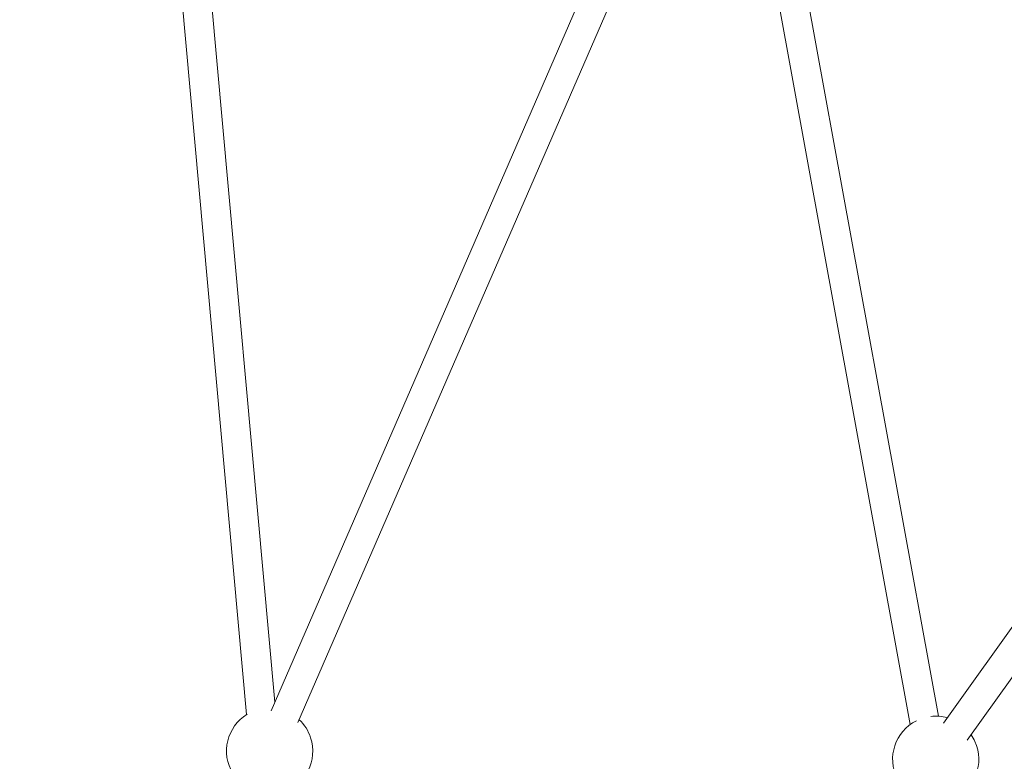
# Model space of a CAD drawing. Units: millimetres. Extents: x 280.6 to 329.3, y 161.3 to 228.2.
# Drawn here: x 297.1 to 299.8, y 186 to 188 of the extents above; entities that cross this region are included whole.
import ezdxf

# ---------------------------------------------------------------- set-up
doc = ezdxf.new("R2010")
doc.units = ezdxf.units.MM
doc.header["$MEASUREMENT"] = 0
doc.layers.add('Ebene 1', color=7, linetype='Continuous', lineweight=0)

# ---------------------------------------------------------------- blocks, each defined once
blk = doc.blocks.new('Block_1')
at = {"layer": 'Ebene 1', "color": 250, "lineweight": 9}
for p, q in [((297.1432, 192.9706), (297.7614, 186.1198)), ((297.8386, 186.1538), (297.2228, 192.9778)), ((298.9572, 188.7304), (297.8283, 186.13)), ((297.9017, 186.0981), (299.0306, 188.6985)), ((299.6477, 186.1154), (299.2221, 188.4502)), ((299.1434, 188.4359), (299.5705, 186.0927)), ((300.856, 187.7718), (299.6613, 186.0965)), ((299.7264, 186.05), (300.9211, 187.7253))]:
    blk.add_line(p, q, dxfattribs=at)
for points in [[(297.7633, 186.121), (297.7079, 186.0872), (297.6904, 186.0149), (297.7242, 185.9595), (297.7373, 185.938), (297.7569, 185.9213), (297.7801, 185.9119)], [(297.8607, 185.9089), (297.9225, 185.9289), (297.9563, 185.9952), (297.9362, 186.0569), (297.9302, 186.0757), (297.9195, 186.0926), (297.9052, 186.1061)], [(299.5875, 186.1031), (299.5295, 186.0739), (299.5061, 186.0033), (299.5353, 185.9453), (299.5502, 185.9158), (299.5768, 185.8938), (299.6087, 185.8849)], [(299.6886, 185.891), (299.7478, 185.9177), (299.774, 185.9873), (299.7473, 186.0465), (299.7444, 186.0529), (299.741, 186.059), (299.737, 186.0648)]]:
    blk.add_open_spline(points, degree=3, knots=[0, 0, 0, 0, 1, 1, 1, 2, 2, 2, 2], dxfattribs=at)
blk.add_open_spline([(299.6718, 186.1113), (299.6571, 186.1154), (299.6417, 186.1166), (299.6265, 186.1148)], degree=3, dxfattribs=at)

msp = doc.modelspace()

# ---------------------------------------------------------------- block references
at = {"layer": 'Ebene 1'}
msp.add_blockref('Block_1', (0, 0), dxfattribs=at)

doc.saveas('drawing.dxf')
